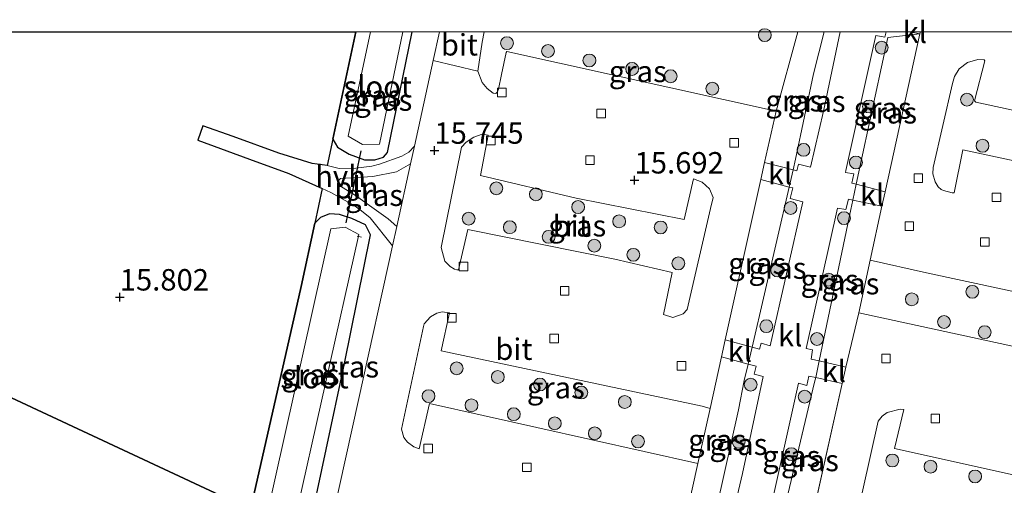
# Model space of a CAD drawing. Units: metres. Extents: x 209990 to 210800, y 384454 to 387503.
# Drawn here: x 210346 to 210461, y 387447 to 387501 of the extents above; entities that cross this region are included whole.
import ezdxf
from ezdxf.enums import TextEntityAlignment as Align

# ---------------------------------------------------------------- set-up
doc = ezdxf.new("R2010")
doc.units = ezdxf.units.M
doc.layers.get('0').update_dxf_attribs({"lineweight": 25})
for name, color, linetype, lineweight in [('B-ME-AL-OVERIG-L-B1', 7, 'Continuous', 18), ('B-ME-GR-BOOM-S-B1', 93, 'Continuous', 18), ('B-ME-GW-KRUINLIJN-L-B1', 93, 'Continuous', 18), ('B-ME-GW-TEENLIJN-L-B1', 93, 'Continuous', 18), ('B-ME-IE-GRASLAND-GV-B6', 93, 'Continuous', 18), ('B-ME-IE-HULPGEOMETRIE-L-B1', 53, 'Continuous', 18), ('B-ME-IE-INRICHTINGSELEMENT-L-B1', 253, 'Continuous', 18), ('B-ME-OG-WATER-GV-B6', 153, 'Continuous', 18), ('B-ME-VH-VERH_SOORT-BITUMEN-GV-B6', 8, 'IE-TERREINAFSCHEIDING-NATUURLIJK-HOUTWAL', 18), ('B-ME-VH-VERH_SOORT-HALF_VERHARDING-GV-B6', 8, 'IE-TERREINAFSCHEIDING-NATUURLIJK-HOUTWAL', 18), ('B-ME-VH-VERH_SOORT-KLINKERS-GV-B6', 8, 'IE-TERREINAFSCHEIDING-NATUURLIJK-HOUTWAL', 18), ('B-ME-VV-KOLK-S-B1', 8, 'Continuous', 18)]:
    doc.layers.add(name, color=color, linetype=linetype, lineweight=lineweight)
for name, color, linetype in [('B-ME-GR-BOS-GV-B6', 10, 'Continuous'), ('B-ME-GW-HOOGTEPUNT-S-B1', 10, 'Continuous'), ('B-ME-GW-INSTEEKWATERGANG-L-B1', 10, 'Continuous'), ('B-ME-KW-DUIKER-L-B1', 10, 'Continuous')]:
    doc.layers.add(name, color=color, linetype=linetype)
doc.styles.add('NLCS-ISO', font='NLCS-ISO.TTF')
doc.linetypes.add('IE-TERREINAFSCHEIDING-NATUURLIJK-HOUTWAL', pattern='A,7,-1.5,[67,NLCS.SHX,S=0.75,R=45,X=0,Y=0],-1.5,7,-1.5,[70,NLCS.SHX,S=0.75,R=0,X=0,Y=0],-1.5', length=20)

# ---------------------------------------------------------------- blocks, each defined once
blk = doc.blocks.new('hoogtepunt')
for p, q in [((-0.5, 0), (0.5, 0)), ((0, 0.5), (0, -0.5))]:
    blk.add_line(p, q)
blk = doc.blocks.new('boom')
h = blk.add_hatch(color=256)
edge = h.paths.add_edge_path()
edge.add_arc((0, 0), 0.75, 0, 360)
blk.add_circle((0, 0), 0.75)
blk = doc.blocks.new('kolk')
blk.add_lwpolyline([(-0.5, -0.5), (0.5, -0.5), (0.5, 0.5), (-0.5, 0.5)], close=True)

msp = doc.modelspace()

# ---------------------------------------------------------------- linework, layer by layer
at = {"layer": 'B-ME-AL-OVERIG-L-B1'}
for p, q in [((210389.568, 387492.849, 14.955), (210388.961, 387492.967, 14.962)), ((210385.004, 387476.147, 15.087), (210385.509, 387476.032, 15.084))]:
    msp.add_line(p, q, dxfattribs=at)
at = {"layer": 'B-ME-GR-BOS-GV-B6'}
for points in [[(210332.188, 387500, 16.256), (210384.844, 387500, 15.63), (210382.148, 387487.445, 15.63), (210381.489, 387484.376, 15.63), (210379.77, 387484.624, 15.6), (210375.87, 387485.83, 15.6), (210370.552, 387487.767, 15.604), (210366.985, 387489.018, 15.604), (210366.416, 387487.328, 15.604), (210372.442, 387485.132, 15.604), (210377.044, 387483.455, 15.604), (210380.913, 387481.693, 15.63), (210380.051, 387477.68, 15.63), (210378.457, 387470.256, 15.63), (210372.555, 387444.261, 15.63), (210325.661, 387466.142, 15.932)], [(210325.661, 387466.142, 15.932), (210372.555, 387444.261, 15.63)]]:
    msp.add_polyline3d(points, dxfattribs=at)
at = {"layer": 'B-ME-GW-INSTEEKWATERGANG-L-B1'}
for p, q in [((210382.148, 387487.445, 15.63), (210384.844, 387500, 15.63)), ((210388.541, 387485.893, 15.623), (210391.42, 387500, 15.485))]:
    msp.add_line(p, q, dxfattribs=at)
for points in [[(210382.148, 387487.445, 15.63), (210382.698, 387486.541, 15.622), (210384.059, 387485.694, 15.622), (210385.844, 387485.043, 15.622), (210387.072, 387485.035, 15.622), (210388.074, 387485.373, 15.622), (210388.541, 387485.893, 15.623)], [(210386.58, 387476.284, 15.716), (210385.96, 387477.477, 15.658), (210384.387, 387478.226, 15.658), (210382.962, 387478.657, 15.658), (210381.762, 387478.743, 15.683), (210380.731, 387478.327, 15.708), (210380.051, 387477.68, 15.63)], [(210372.555, 387444.261, 15.63), (210378.457, 387470.256, 15.63), (210380.051, 387477.68, 15.63)], [(210379.239, 387441.228, 15.915), (210383.522, 387461.303, 15.862), (210386.58, 387476.284, 15.716)]]:
    msp.add_polyline3d(points, dxfattribs=at)
at = {"layer": 'B-ME-GW-KRUINLIJN-L-B1'}
msp.add_line((210438.387, 387459.1, 16.32), (210434.172, 387441.414, 16.403), dxfattribs=at)
for points in [[(210436.159, 387485.124, 16.248), (210438.269, 387495.075, 16.143), (210439.493, 387500, 16.149)], [(210450.671, 387499.745, 15.906), (210446.939, 387499.307, 16.32), (210443.254, 387482.196, 16.353), (210442.861, 387480.34, 16.389), (210442.621, 387479.261, 16.367)], [(210430.183, 387459.304, 16.286), (210430.648, 387461.221, 16.173), (210431.087, 387463.199, 16.149), (210435.408, 387481.877, 16.253), (210435.874, 387483.891, 16.25), (210436.159, 387485.124, 16.248)], [(210442.621, 387479.261, 16.367), (210438.904, 387461.601, 16.336), (210438.525, 387459.642, 16.289), (210438.387, 387459.1, 16.32)], [(210426.992, 387444.549, 16.313), (210429.495, 387455.872, 16.38), (210430.183, 387459.304, 16.286)]]:
    msp.add_polyline3d(points, dxfattribs=at)
at = {"layer": 'B-ME-GW-TEENLIJN-L-B1'}
for p, q in [((210433.886, 387490.738, 15.715), (210436.435, 387500, 15.654)), ((210450.671, 387499.745, 15.906), (210446.604, 387481.336, 15.909)), ((210432.553, 387484.724, 15.715), (210433.886, 387490.738, 15.715)), ((210432.553, 387484.724, 15.715), (210432.114, 387482.742, 15.715)), ((210427.969, 387464.036, 15.715), (210432.114, 387482.742, 15.715)), ((210446.604, 387481.336, 15.909), (210446.228, 387479.635, 15.909)), ((210427.969, 387464.036, 15.715), (210427.53, 387462.058, 15.726)), ((210442.041, 387460.873, 15.908), (210441.611, 387458.957, 15.908)), ((210441.611, 387458.957, 15.908), (210437.428, 387440.307, 15.904))]:
    msp.add_line(p, q, dxfattribs=at)
for points in [[(210446.228, 387479.635, 15.909), (210444.875, 387473.352, 15.777), (210443.552, 387467.197, 15.795), (210442.041, 387460.873, 15.908)], [(210423.373, 387443.297, 15.715), (210424.774, 387449.616, 15.885), (210426.199, 387456.047, 15.814), (210427.53, 387462.058, 15.726)]]:
    msp.add_polyline3d(points, dxfattribs=at)
at = {"layer": 'B-ME-IE-GRASLAND-GV-B6'}
for points in [[(210391.42, 387500, 15.485), (210394.626, 387500, 15.738), (210393.887, 387496.641, 15.753), (210391.685, 387486.633, 15.743), (210391.026, 387485.937, 15.733), (210390.218, 387485.485, 15.74), (210387.605, 387484.543, 15.698), (210386.728, 387484.299, 15.641), (210384.84, 387484.094, 15.632), (210382.903, 387484.05, 15.601), (210381.489, 387484.376, 15.63), (210382.148, 387487.445, 15.63), (210382.698, 387486.541, 15.622), (210384.059, 387485.694, 15.622), (210385.844, 387485.043, 15.622), (210387.072, 387485.035, 15.622), (210388.074, 387485.373, 15.622), (210388.541, 387485.893, 15.623), (210391.42, 387500, 15.485)], [(210384.844, 387500, 15.63), (210386.549, 387500, 14.6), (210383.951, 387487.815, 14.6), (210385.629, 387486.835, 14.6), (210387.622, 387486.888, 14.6), (210390.349, 387500, 14.6), (210391.42, 387500, 15.485), (210388.541, 387485.893, 15.623), (210388.074, 387485.373, 15.622), (210387.072, 387485.035, 15.622), (210385.844, 387485.043, 15.622), (210384.059, 387485.694, 15.622), (210382.698, 387486.541, 15.622), (210382.148, 387487.445, 15.63), (210384.844, 387500, 15.63)], [(210399.828, 387500, 15.646), (210436.435, 387500, 15.654), (210433.886, 387490.738, 15.715), (210402.49, 387497.693, 15.733), (210402.378, 387497.58, 15.733), (210401.854, 387495, 15.733), (210401.51, 387493.303, 15.733), (210401.38, 387492.974, 15.733), (210401.196, 387492.81, 15.733), (210400.87, 387492.834, 15.733), (210400.19, 387493.366, 15.672), (210399.602, 387494.092, 15.654), (210399.085, 387495.403, 15.648), (210399.576, 387498.799, 15.648), (210399.828, 387500, 15.646)], [(210439.493, 387500, 16.149), (210438.269, 387495.075, 16.143), (210436.159, 387485.124, 16.248), (210435.874, 387483.891, 16.25), (210432.553, 387484.724, 15.715), (210433.886, 387490.738, 15.715), (210436.435, 387500, 15.654), (210439.493, 387500, 16.149)], [(210441.359, 387500, 16.334), (210439.412, 387490.737, 16.359), (210437.926, 387484.183, 16.367), (210436.525, 387484.54, 16.238), (210436.326, 387483.761, 16.238), (210435.874, 387483.891, 16.25), (210436.159, 387485.124, 16.248), (210438.269, 387495.075, 16.143), (210439.493, 387500, 16.149), (210441.359, 387500, 16.334)], [(210449.464, 387500, 16.028), (210450.671, 387499.745, 15.906), (210446.939, 387499.307, 16.32), (210443.254, 387482.196, 16.353), (210442.752, 387482.325, 16.419), (210442.982, 387483.421, 16.409), (210441.991, 387483.555, 16.46), (210442.051, 387483.826, 16.46), (210445.528, 387499.567, 16.443), (210446.583, 387499.365, 16.277), (210446.753, 387500, 16.282), (210449.464, 387500, 16.028)], [(210446.604, 387481.336, 15.909), (210443.254, 387482.196, 16.353), (210446.939, 387499.307, 16.32), (210450.671, 387499.745, 15.906), (210446.604, 387481.336, 15.909)], [(210472.909, 387482.532, 15.869), (210455.671, 387486.212, 15.853), (210454.689, 387481.199, 15.784), (210454.444, 387481.195, 15.785), (210453.44, 387481.474, 15.772), (210453.151, 387481.579, 15.772), (210452.816, 387481.893, 15.772), (210452.464, 387482.471, 15.735), (210452.189, 387483.414, 15.682), (210452.217, 387484.173, 15.767), (210454.478, 387493.953, 15.767), (210454.698, 387494.775, 15.757), (210455.256, 387495.654, 15.753), (210456.226, 387496.395, 15.797), (210457.428, 387496.765, 15.821), (210458.185, 387496.71, 15.815), (210458.272, 387496.618, 15.811), (210457.054, 387491.945, 15.828), (210457.115, 387491.857, 15.83), (210457.215, 387491.797, 15.849), (210472.86, 387488.386, 15.849)], [(210410.58, 387480.588, 15.601), (210423.177, 387478.093, 15.728), (210424.274, 387482.847, 15.707), (210425.252, 387482.438, 15.703), (210426.121, 387481.673, 15.714), (210426.555, 387480.668, 15.757), (210426.247, 387479.368, 15.717), (210423.499, 387467.571, 15.676), (210423.037, 387467.088, 15.672), (210421.829, 387466.667, 15.683), (210420.747, 387466.99, 15.613), (210421.773, 387471.921, 15.828), (210415.083, 387473.448, 15.712), (210397.939, 387476.912, 15.825), (210396.824, 387472.235, 15.821), (210396.647, 387472.232, 15.821), (210396.35, 387472.3, 15.82), (210395.855, 387472.601, 15.812), (210395.234, 387473.219, 15.808), (210394.822, 387474.841, 15.783), (210397.198, 387486.512, 15.626), (210397.719, 387487.101, 15.609), (210398.626, 387487.684, 15.602), (210399.608, 387488.055, 15.6), (210400.29, 387487.931, 15.599), (210399.395, 387483.23, 15.701), (210410.58, 387480.588, 15.601)], [(210389.626, 387477.274, 15.756), (210388.606, 387478.156, 15.742), (210384.812, 387480.885, 15.681), (210382.849, 387482.102, 15.61), (210382.721, 387482.523, 15.61), (210383.079, 387482.861, 15.615), (210386.818, 387483.092, 15.663), (210389.605, 387483.67, 15.742), (210391.231, 387484.568, 15.745), (210389.626, 387477.274, 15.756)], [(210389.126, 387475.007, 15.756), (210385.211, 387457.211, 15.936), (210381.435, 387440.122, 15.614), (210379.239, 387441.228, 15.915), (210383.522, 387461.303, 15.862), (210386.58, 387476.284, 15.716), (210385.96, 387477.477, 15.658), (210384.387, 387478.226, 15.658), (210382.962, 387478.657, 15.658), (210381.762, 387478.743, 15.683), (210380.731, 387478.327, 15.708), (210380.051, 387477.68, 15.63), (210380.913, 387481.693, 15.63), (210381.919, 387481.222, 15.632), (210384.649, 387479.712, 15.601), (210385.51, 387479.117, 15.61), (210386.518, 387478.282, 15.628), (210389.126, 387475.007, 15.756)], [(210435.408, 387481.877, 16.253), (210431.087, 387463.199, 16.149), (210427.969, 387464.036, 15.715), (210432.114, 387482.742, 15.715), (210435.408, 387481.877, 16.253)], [(210435.847, 387481.789, 16.307), (210435.529, 387480.543, 16.319), (210437.014, 387480.164, 16.371), (210433.206, 387463.368, 16.39), (210432.159, 387463.649, 16.272), (210431.974, 387462.961, 16.272), (210431.087, 387463.199, 16.149), (210435.408, 387481.877, 16.253), (210435.847, 387481.789, 16.307)], [(210442.861, 387480.34, 16.389), (210442.621, 387479.261, 16.367), (210438.904, 387461.601, 16.336), (210438, 387461.811, 16.46), (210438.162, 387462.877, 16.467), (210437.412, 387463.048, 16.434), (210441.067, 387479.417, 16.454), (210442.035, 387479.27, 16.462), (210442.351, 387480.447, 16.462), (210442.861, 387480.34, 16.389)], [(210446.228, 387479.635, 15.909), (210444.875, 387473.352, 15.777), (210443.552, 387467.197, 15.795), (210442.041, 387460.873, 15.908), (210438.904, 387461.601, 16.336), (210442.621, 387479.261, 16.367), (210442.861, 387480.34, 16.389), (210446.228, 387479.635, 15.909)], [(210386.58, 387476.284, 15.716), (210383.522, 387461.303, 15.862), (210379.239, 387441.228, 15.915), (210377.487, 387441.959, 14.6), (210385.211, 387476.335, 14.6), (210383.62, 387477.197, 14.6), (210381.937, 387477, 14.6), (210374.437, 387443.381, 14.6), (210372.555, 387444.261, 15.63), (210378.457, 387470.256, 15.63), (210380.051, 387477.68, 15.63), (210380.731, 387478.327, 15.708), (210381.762, 387478.743, 15.683), (210382.962, 387478.657, 15.658), (210384.387, 387478.226, 15.658), (210385.96, 387477.477, 15.658), (210386.58, 387476.284, 15.716)], [(210525.702, 387449.427, 15.99), (210500.218, 387454.934, 15.92), (210471.885, 387461.066, 15.892), (210443.552, 387467.197, 15.795), (210444.875, 387473.352, 15.777), (210451.443, 387471.862, 15.76), (210497.957, 387461.858, 15.895), (210529.124, 387455.211, 15.964)], [(210425.253, 387456.304, 15.774), (210426.199, 387456.047, 15.814), (210424.774, 387449.616, 15.885), (210393.452, 387456.62, 15.816), (210392.246, 387451.318, 15.817), (210391.619, 387451.552, 15.81), (210390.877, 387452.123, 15.808), (210390.437, 387452.653, 15.804), (210390.181, 387453.622, 15.8), (210392.739, 387465.596, 15.777), (210392.823, 387465.905, 15.777), (210393.569, 387466.734, 15.785), (210394.311, 387467.143, 15.786), (210394.933, 387467.312, 15.773), (210395.786, 387467.199, 15.769), (210394.795, 387462.753, 15.82), (210425.253, 387456.304, 15.774)], [(210430.648, 387461.221, 16.173), (210430.183, 387459.304, 16.286), (210429.495, 387455.872, 16.38), (210426.992, 387444.549, 16.313), (210426.591, 387442.645, 16.232), (210423.373, 387443.297, 15.715), (210424.774, 387449.616, 15.885), (210426.199, 387456.047, 15.814), (210427.53, 387462.058, 15.726), (210430.648, 387461.221, 16.173)], [(210431.58, 387460.971, 16.307), (210431.336, 387460.063, 16.411), (210432.401, 387459.777, 16.383), (210429.985, 387448.472, 16.371), (210428.784, 387443.328, 16.391), (210427.456, 387443.598, 16.336), (210427.236, 387442.514, 16.336), (210426.591, 387442.645, 16.232), (210426.992, 387444.549, 16.313), (210429.495, 387455.872, 16.38), (210430.183, 387459.304, 16.286), (210430.648, 387461.221, 16.173), (210431.58, 387460.971, 16.307)], [(210438.525, 387459.642, 16.289), (210438.387, 387459.1, 16.32), (210434.172, 387441.414, 16.403), (210434.067, 387441.11, 16.402), (210433.443, 387441.235, 16.43), (210433.619, 387442.182, 16.43), (210432.801, 387442.398, 16.407), (210436.507, 387458.995, 16.428), (210437.493, 387458.723, 16.388), (210437.723, 387459.82, 16.388), (210438.525, 387459.642, 16.289)], [(210441.611, 387458.957, 15.908), (210437.428, 387440.307, 15.904), (210434.067, 387441.11, 16.402), (210434.172, 387441.414, 16.403), (210438.387, 387459.1, 16.32), (210438.525, 387459.642, 16.289), (210441.611, 387458.957, 15.908)], [(210448.8, 387455.932, 15.814), (210447.727, 387451.359, 15.714), (210476.616, 387444.968, 15.851), (210501.195, 387439.742, 15.861), (210523.485, 387434.912, 15.904), (210488.492, 387435.848, 15.953), (210467.385, 387440.516, 15.909), (210446.278, 387445.184, 15.865), (210445.066, 387440.017, 15.814), (210444.94, 387440.081, 15.819), (210444.317, 387440.639, 15.819), (210443.569, 387441.463, 15.86), (210443.11, 387442.533, 15.842), (210445.797, 387454.577, 15.842), (210446.276, 387455.127, 15.699), (210446.844, 387455.566, 15.701), (210448.385, 387455.958, 15.699), (210448.8, 387455.932, 15.814)]]:
    msp.add_polyline3d(points, dxfattribs=at)
at = {"layer": 'B-ME-IE-HULPGEOMETRIE-L-B1'}
msp.add_polyline3d([(210379.239, 387441.228, 15.915), (210377.487, 387441.959, 14.6), (210374.437, 387443.381, 14.6), (210372.555, 387444.261, 15.63), (210325.661, 387466.142, 15.932), (210324.948, 387466.475, 14.336), (210323.305, 387467.242, 14.336), (210321.102, 387468.27, 16.583), (210318.067, 387469.686, 16.744), (210316.411, 387470.459, 16.031), (210310.723, 387473.113, 16.045)], dxfattribs=at)
at = {"layer": 'B-ME-IE-INRICHTINGSELEMENT-L-B1'}
msp.add_line((210384.807, 387481.194, 15.683), (210385.043, 387482.408, 15.683), dxfattribs=at)
at = {"layer": 'B-ME-KW-DUIKER-L-B1'}
msp.add_line((210383.726, 387477.705, 14.6), (210385.477, 387486.105, 14.6), dxfattribs=at)
at = {"layer": 'B-ME-OG-WATER-GV-B6'}
for points in [[(210390.349, 387500, 14.6), (210387.622, 387486.888, 14.6), (210385.629, 387486.835, 14.6), (210383.951, 387487.815, 14.6), (210386.549, 387500, 14.6), (210390.349, 387500, 14.6)], [(210377.487, 387441.959, 14.6), (210374.437, 387443.381, 14.6), (210381.937, 387477, 14.6), (210383.62, 387477.197, 14.6), (210385.211, 387476.335, 14.6), (210377.487, 387441.959, 14.6)]]:
    msp.add_polyline3d(points, dxfattribs=at)
at = {"layer": 'B-ME-VH-VERH_SOORT-BITUMEN-GV-B6'}
for points in [[(210394.626, 387500, 15.738), (210399.828, 387500, 15.646), (210399.576, 387498.799, 15.648), (210399.085, 387495.403, 15.648), (210393.887, 387496.641, 15.753), (210394.626, 387500, 15.738)], [(210529.124, 387455.211, 15.964), (210497.957, 387461.858, 15.895), (210451.443, 387471.862, 15.76), (210444.875, 387473.352, 15.777), (210446.228, 387479.635, 15.909), (210446.604, 387481.336, 15.909), (210450.671, 387499.745, 15.906), (210450.73, 387500, 15.903), (210489.62, 387500, 15.858)], [(210381.435, 387440.122, 15.614), (210385.211, 387457.211, 15.936), (210389.126, 387475.007, 15.756), (210389.626, 387477.274, 15.756), (210391.231, 387484.568, 15.745), (210391.685, 387486.633, 15.743), (210393.887, 387496.641, 15.753), (210399.085, 387495.403, 15.648), (210399.602, 387494.092, 15.654), (210400.19, 387493.366, 15.672), (210400.87, 387492.834, 15.733), (210401.196, 387492.81, 15.733), (210401.38, 387492.974, 15.733), (210401.51, 387493.303, 15.733), (210401.854, 387495, 15.733), (210402.378, 387497.58, 15.733), (210402.49, 387497.693, 15.733), (210433.886, 387490.738, 15.715)], [(210472.86, 387488.386, 15.849), (210457.215, 387491.797, 15.849), (210457.115, 387491.857, 15.83), (210457.054, 387491.945, 15.828), (210458.272, 387496.618, 15.811), (210458.185, 387496.71, 15.815), (210457.428, 387496.765, 15.821), (210456.226, 387496.395, 15.797), (210455.256, 387495.654, 15.753), (210454.698, 387494.775, 15.757), (210454.478, 387493.953, 15.767), (210452.217, 387484.173, 15.767), (210452.189, 387483.414, 15.682), (210452.464, 387482.471, 15.735), (210452.816, 387481.893, 15.772), (210453.151, 387481.579, 15.772), (210453.44, 387481.474, 15.772), (210454.444, 387481.195, 15.785), (210454.689, 387481.199, 15.784), (210455.671, 387486.212, 15.853), (210472.909, 387482.532, 15.869)], [(210433.886, 387490.738, 15.715), (210432.553, 387484.724, 15.715), (210432.114, 387482.742, 15.715), (210427.969, 387464.036, 15.715), (210427.53, 387462.058, 15.726), (210426.199, 387456.047, 15.814), (210425.253, 387456.304, 15.774), (210394.795, 387462.753, 15.82), (210395.786, 387467.199, 15.769), (210394.933, 387467.312, 15.773), (210394.311, 387467.143, 15.786), (210393.569, 387466.734, 15.785), (210392.823, 387465.905, 15.777), (210392.739, 387465.596, 15.777), (210390.181, 387453.622, 15.8), (210390.437, 387452.653, 15.804), (210390.877, 387452.123, 15.808), (210391.619, 387451.552, 15.81), (210392.246, 387451.318, 15.817), (210393.452, 387456.62, 15.816), (210424.774, 387449.616, 15.885), (210423.373, 387443.297, 15.715)], [(210415.083, 387473.448, 15.712), (210421.773, 387471.921, 15.828), (210420.747, 387466.99, 15.613), (210421.829, 387466.667, 15.683), (210423.037, 387467.088, 15.672), (210423.499, 387467.571, 15.676), (210426.247, 387479.368, 15.717), (210426.555, 387480.668, 15.757), (210426.121, 387481.673, 15.714), (210425.252, 387482.438, 15.703), (210424.274, 387482.847, 15.707), (210423.177, 387478.093, 15.728), (210410.58, 387480.588, 15.601), (210399.395, 387483.23, 15.701), (210400.29, 387487.931, 15.599), (210399.608, 387488.055, 15.6), (210398.626, 387487.684, 15.602), (210397.719, 387487.101, 15.609), (210397.198, 387486.512, 15.626), (210394.822, 387474.841, 15.783), (210395.234, 387473.219, 15.808), (210395.855, 387472.601, 15.812), (210396.35, 387472.3, 15.82), (210396.647, 387472.232, 15.821), (210396.824, 387472.235, 15.821), (210397.939, 387476.912, 15.825), (210415.083, 387473.448, 15.712)], [(210488.492, 387435.848, 15.953), (210436.763, 387437.23, 15.89), (210437.004, 387438.414, 15.904), (210437.428, 387440.307, 15.904), (210441.611, 387458.957, 15.908), (210442.041, 387460.873, 15.908), (210443.552, 387467.197, 15.795), (210471.885, 387461.066, 15.892)], [(210476.616, 387444.968, 15.851), (210447.727, 387451.359, 15.714), (210448.8, 387455.932, 15.814), (210448.385, 387455.958, 15.699), (210446.844, 387455.566, 15.701), (210446.276, 387455.127, 15.699), (210445.797, 387454.577, 15.842), (210443.11, 387442.533, 15.842), (210443.569, 387441.463, 15.86), (210444.317, 387440.639, 15.819), (210444.94, 387440.081, 15.819), (210445.066, 387440.017, 15.814), (210446.278, 387445.184, 15.865), (210467.385, 387440.516, 15.909)]]:
    msp.add_polyline3d(points, dxfattribs=at)
at = {"layer": 'B-ME-VH-VERH_SOORT-HALF_VERHARDING-GV-B6'}
msp.add_polyline3d([(210381.489, 387484.376, 15.63), (210382.903, 387484.05, 15.601), (210384.84, 387484.094, 15.632), (210386.728, 387484.299, 15.641), (210387.605, 387484.543, 15.698), (210390.218, 387485.485, 15.74), (210391.026, 387485.937, 15.733), (210391.685, 387486.633, 15.743), (210391.231, 387484.568, 15.745), (210389.605, 387483.67, 15.742), (210386.818, 387483.092, 15.663), (210383.079, 387482.861, 15.615), (210382.721, 387482.523, 15.61), (210382.849, 387482.102, 15.61), (210384.812, 387480.885, 15.681), (210388.606, 387478.156, 15.742), (210389.626, 387477.274, 15.756), (210389.126, 387475.007, 15.756), (210386.518, 387478.282, 15.628), (210385.51, 387479.117, 15.61), (210384.649, 387479.712, 15.601), (210381.919, 387481.222, 15.632), (210380.913, 387481.693, 15.63), (210377.044, 387483.455, 15.604), (210372.442, 387485.132, 15.604), (210366.416, 387487.328, 15.604), (210366.985, 387489.018, 15.604), (210370.552, 387487.767, 15.604), (210375.87, 387485.83, 15.6), (210379.77, 387484.624, 15.6), (210381.489, 387484.376, 15.63)], dxfattribs=at)
at = {"layer": 'B-ME-VH-VERH_SOORT-KLINKERS-GV-B6'}
for points in [[(210428.784, 387443.328, 16.391), (210429.985, 387448.472, 16.371), (210432.401, 387459.777, 16.383), (210431.336, 387460.063, 16.411), (210431.58, 387460.971, 16.307), (210430.648, 387461.221, 16.173), (210431.087, 387463.199, 16.149), (210431.974, 387462.961, 16.272), (210432.159, 387463.649, 16.272), (210433.206, 387463.368, 16.39), (210437.014, 387480.164, 16.371), (210435.529, 387480.543, 16.319), (210435.847, 387481.789, 16.307), (210435.408, 387481.877, 16.253), (210435.874, 387483.891, 16.25), (210436.326, 387483.761, 16.238), (210436.525, 387484.54, 16.238), (210437.926, 387484.183, 16.367), (210439.412, 387490.737, 16.359), (210441.359, 387500, 16.334)], [(210441.359, 387500, 16.334), (210446.753, 387500, 16.282), (210446.583, 387499.365, 16.277), (210445.528, 387499.567, 16.443), (210442.051, 387483.826, 16.46), (210441.991, 387483.555, 16.46), (210442.982, 387483.421, 16.409), (210442.752, 387482.325, 16.419), (210443.254, 387482.196, 16.353), (210442.861, 387480.34, 16.389), (210442.351, 387480.447, 16.462), (210442.035, 387479.27, 16.462), (210441.067, 387479.417, 16.454), (210437.412, 387463.048, 16.434), (210438.162, 387462.877, 16.467), (210438, 387461.811, 16.46), (210438.904, 387461.601, 16.336), (210438.525, 387459.642, 16.289), (210437.723, 387459.82, 16.388), (210437.493, 387458.723, 16.388), (210436.507, 387458.995, 16.428), (210432.801, 387442.398, 16.407)], [(210449.464, 387500, 16.028), (210450.73, 387500, 15.903), (210450.671, 387499.745, 15.906), (210449.464, 387500, 16.028)], [(210435.874, 387483.891, 16.25), (210435.408, 387481.877, 16.253), (210432.114, 387482.742, 15.715), (210432.553, 387484.724, 15.715), (210435.874, 387483.891, 16.25)], [(210446.604, 387481.336, 15.909), (210446.228, 387479.635, 15.909), (210442.861, 387480.34, 16.389), (210443.254, 387482.196, 16.353), (210446.604, 387481.336, 15.909)], [(210431.087, 387463.199, 16.149), (210430.648, 387461.221, 16.173), (210427.53, 387462.058, 15.726), (210427.969, 387464.036, 15.715), (210431.087, 387463.199, 16.149)], [(210442.041, 387460.873, 15.908), (210441.611, 387458.957, 15.908), (210438.525, 387459.642, 16.289), (210438.904, 387461.601, 16.336), (210442.041, 387460.873, 15.908)]]:
    msp.add_polyline3d(points, dxfattribs=at)

# ---------------------------------------------------------------- block references
at = {"layer": 'B-ME-GR-BOOM-S-B1', "rotation": 90}
for p in [(210432.578, 387499.604, 15.364), (210402.491, 387498.667, 15.773), (210407.279, 387497.749, 15.747), (210446.214, 387498.143, 16.299), (210412.11, 387496.649, 15.829), (210417.092, 387495.66, 15.788), (210421.583, 387494.804, 15.757), (210426.45, 387493.361, 15.736), (210444.738, 387491.274, 16.437), (210456.172, 387492.072, 15.962), (210457.984, 387486.694, 15.823), (210437.099, 387486.21, 16.471), (210443.209, 387484.748, 16.423), (210401.248, 387481.732, 15.743), (210405.863, 387481.029, 15.743), (210410.79, 387479.539, 15.743), (210435.582, 387479.43, 16.464), (210398.013, 387478.188, 15.849), (210415.579, 387477.874, 15.75), (210441.827, 387478.254, 16.437), (210402.82, 387477.19, 15.877), (210420.416, 387477.165, 15.743), (210407.356, 387476.067, 15.877), (210412.675, 387475.034, 15.891), (210417.235, 387473.976, 15.905), (210422.487, 387472.967, 15.976), (210434.029, 387472.149, 16.513), (210440.015, 387471.067, 16.52), (210456.794, 387469.657, 15.875), (210449.731, 387468.777, 15.875), (210453.492, 387466.137, 15.861), (210432.759, 387465.644, 16.451), (210458.227, 387464.941, 15.861), (210438.668, 387464.151, 16.554), (210396.61, 387460.718, 15.807), (210401.417, 387459.721, 15.807), (210406.338, 387458.832, 15.814), (210430.935, 387458.829, 16.423), (210393.339, 387457.487, 15.807), (210411.169, 387457.901, 15.807), (210416.241, 387456.807, 15.814), (210437.239, 387457.412, 16.517), (210398.344, 387456.417, 15.87), (210403.283, 387455.372, 15.912), (210408.066, 387454.309, 15.912), (210412.735, 387453.137, 15.919), (210417.788, 387452.2, 15.912), (210429.53, 387452.154, 16.499), (210435.68, 387450.719, 16.492), (210447.456, 387449.975, 15.854), (210451.914, 387449.255, 15.861), (210457.118, 387448.113, 15.875)]:
    msp.add_blockref('boom', p, dxfattribs=at)
at = {"layer": 'B-ME-GW-HOOGTEPUNT-S-B1', "rotation": 90}
for p in [(210394.018, 387486.143, 15.745), (210394.018, 387486.143, 15.745), (210417.381, 387482.675, 15.692), (210417.381, 387482.675, 15.692), (210357.303, 387469.023, 15.802), (210357.303, 387469.023, 15.802)]:
    msp.add_blockref('hoogtepunt', p, dxfattribs=at)
at = {"layer": 'B-ME-VV-KOLK-S-B1', "rotation": 90}
for p in [(210401.883, 387492.905, 15.683), (210413.473, 387490.464, 15.63), (210400.594, 387487.307, 15.715), (210429.013, 387487.022, 15.695), (210412.179, 387485.025, 15.7), (210450.489, 387482.914, 15.784), (210459.608, 387480.675, 15.719), (210449.446, 387477.326, 15.73), (210458.26, 387475.469, 15.73), (210397.426, 387472.605, 15.768), (210409.218, 387469.778, 15.653), (210396.061, 387466.628, 15.718), (210408.005, 387464.215, 15.647), (210446.718, 387461.867, 15.73), (210422.855, 387461.024, 15.774), (210452.482, 387454.88, 15.73), (210393.297, 387451.369, 15.721), (210404.817, 387449.173, 15.583)]:
    msp.add_blockref('kolk', p, dxfattribs=at)

# ---------------------------------------------------------------- texts
at = {"layer": 'B-ME-GW-HOOGTEPUNT-S-B1', "ltscale": 0.2, "style": 'NLCS-ISO'}
for s, p in [('15.745', (210394.018, 387486.143, 15.745)), ('15.745', (210394.018, 387486.143, 15.745)), ('15.692', (210417.381, 387482.675, 15.692)), ('15.692', (210417.381, 387482.675, 15.692)), ('15.802', (210357.303, 387469.023, 15.802)), ('15.802', (210357.303, 387469.023, 15.802))]:
    msp.add_text(s, height=2.5, dxfattribs=at).set_placement(p, align=Align.BOTTOM_LEFT)
at = {"layer": 'B-ME-IE-GRASLAND-GV-B6', "ltscale": 0.2, "style": 'NLCS-ISO'}
for p in [(210417.76, 387495.369), (210386.784, 387492.518), (210388.058, 387492.025), (210436.023, 387491.945), (210438.617, 387491.881), (210446.331, 387491.098), (210446.962, 387490.541), (210386.976, 387480.921), (210410.688, 387477.361), (210431.688, 387472.97), (210434.05, 387472.419), (210440.136, 387471.024), (210442.566, 387470.606), (210384.182, 387460.908), (210379.567, 387459.986), (210408.19, 387458.464), (210427.01, 387452.351), (210429.496, 387451.867), (210435.663, 387450.465), (210437.839, 387449.975)]:
    msp.add_text('gras', height=2.5, dxfattribs=at).set_placement(p, align=Align.MIDDLE_CENTER)
at = {"layer": 'B-ME-IE-INRICHTINGSELEMENT-L-B1', "ltscale": 0.2, "style": 'NLCS-ISO'}
msp.add_text('pln', height=2.5, dxfattribs=at).set_placement((210384.925, 387481.801), align=Align.MIDDLE_CENTER)
at = {"layer": 'B-ME-OG-WATER-GV-B6', "ltscale": 0.2, "style": 'NLCS-ISO'}
for p in [(210387.408, 387493.59), (210380.03, 387459.639)]:
    msp.add_text('sloot', height=2.5, dxfattribs=at).set_placement(p, align=Align.MIDDLE_CENTER)
at = {"layer": 'B-ME-VH-VERH_SOORT-BITUMEN-GV-B6', "ltscale": 0.2, "style": 'NLCS-ISO'}
for p in [(210396.938, 387498.474), (210409.991, 387477.321), (210403.294, 387462.962)]:
    msp.add_text('bit', height=2.5, dxfattribs=at).set_placement(p, align=Align.MIDDLE_CENTER)
at = {"layer": 'B-ME-VH-VERH_SOORT-HALF_VERHARDING-GV-B6', "ltscale": 0.2, "style": 'NLCS-ISO'}
msp.add_text('hvh', height=2.5, dxfattribs=at).set_placement((210383.066, 387483.133), align=Align.MIDDLE_CENTER)
at = {"layer": 'B-ME-VH-VERH_SOORT-KLINKERS-GV-B6', "ltscale": 0.2, "style": 'NLCS-ISO'}
for p in [(210450.082, 387499.936), (210434.365, 387483.425), (210445.11, 387480.969), (210435.536, 387464.541), (210429.664, 387462.743), (210440.624, 387460.389)]:
    msp.add_text('kl', height=2.5, dxfattribs=at).set_placement(p, align=Align.MIDDLE_CENTER)

doc.saveas('drawing.dxf')
